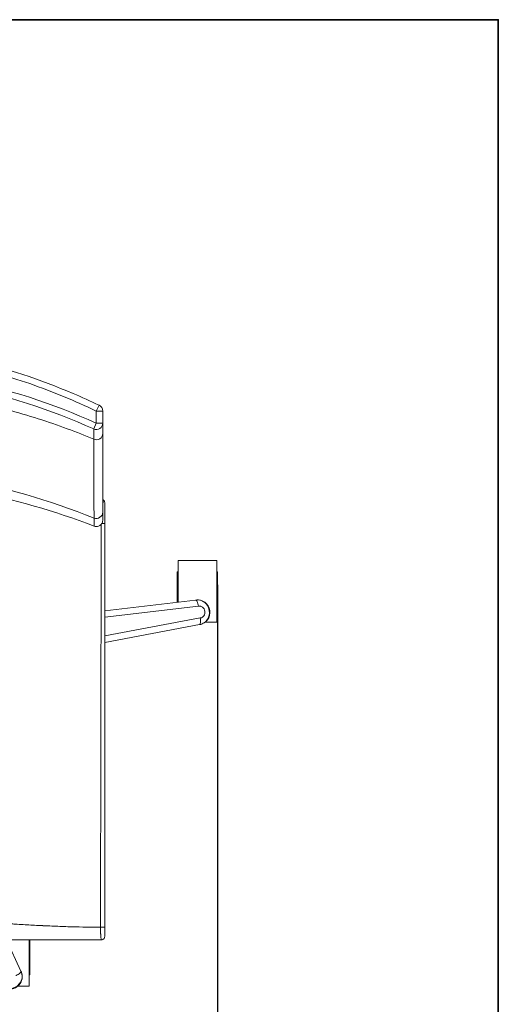
# Model space of a CAD drawing. Units: inches. Extents: x 0 to 200, y -470 to 0.
# Drawn here: x 131 to 150, y -198 to -160 of the extents above; entities that cross this region are included whole.
import ezdxf

# ---------------------------------------------------------------- set-up
doc = ezdxf.new("R2010")
doc.units = ezdxf.units.IN
doc.header["$LTSCALE"] = 0.1875
doc.header["$MEASUREMENT"] = 0
for name, color, linetype, lineweight in [('Dim', 84, 'Continuous', 25), ('Object', 12, 'Continuous', 40), ('PANEL', 6, 'Continuous', 35)]:
    doc.layers.add(name, color=color, linetype=linetype, lineweight=lineweight)
doc.styles.get("Standard").update_dxf_attribs({"font": 'romans.shx'})
doc.dimstyles.get("Standard").update_dxf_attribs({"dimscale": 8, "dimtxt": 0.125, "dimasz": 0.15, "dimexe": 0.0625, "dimexo": 0.0625, "dimgap": 0.09, "dimtad": 0, "dimtih": 1, "dimtoh": 1, "dimzin": 12, "dimdsep": 46, "dimtxsty": 'Standard', "dimcen": 0, "dimadec": 0, "dimazin": 0, "dimtfac": 1, "dimtofl": 0, "dimtmove": 0, "dimatfit": 3, "dimfxl": 0, "dimtolj": 1, "dimtzin": 0, "dimarcsym": 0})

# ---------------------------------------------------------------- blocks, each defined once
blk = doc.blocks.new('4451-M')
at = {"layer": 'Object', "lineweight": 0}
for p, q in [((134.425, -175.158, 0), (134.533, -174.932, 0)), ((134.425, -175.158, 0), (134.425, -175.624, 0)), ((134.675, -175.158, 0), (134.425, -175.158, 0)), ((134.675, -175.624, 0), (134.675, -175.158, 0)), ((134.323, -175.851, 0), (134.425, -175.624, 0)), ((134.425, -175.624, 0), (134.675, -175.624, 0)), ((137.594, -180.942, 0), (137.594, -182.555, 0)), ((139.094, -180.942, 0), (137.594, -180.942, 0)), ((139.094, -180.942, 0), (139.094, -183.327, 0)), ((137.562, -181.384, 0), (137.562, -182.559, 0)), ((137.594, -181.384, 0), (137.562, -181.384, 0)), ((139.125, -181.384, 0), (139.094, -181.384, 0)), ((139.125, -182.884, 0), (139.125, -181.384, 0)), ((138.271, -182.475, 0), (134.75, -182.895, 0)), ((134.75, -183.144, 0), (138.381, -182.711, 0)), ((139.125, -182.884, 0), (139.094, -182.884, 0)), ((138.452, -183.17, 0), (134.75, -183.866, 0)), ((139.094, -183.327, 0), (138.647, -183.327, 0)), ((134.75, -184.118, 0), (138.417, -183.428, 0)), ((131.503, -196.841, 0), (130.944, -195.633, 0)), ((131.822, -195.633, 0), (131.822, -197.433, 0)), ((131.853, -196.991, 0), (131.853, -195.633, 0)), ((131.853, -196.991, 0), (131.822, -196.991, 0)), ((131.822, -197.433, 0), (131.375, -197.433, 0))]:
    blk.add_line(p, q, dxfattribs=at)
for centre, radius, start, end in [((134.425, -175.158, 0), 0.25, 0, 64.4543), ((138.344, -182.952, 0), 0.482, 278.7278, 98.7278), ((131.072, -197.058, 0), 0.482, 206.7278, 26.7278)]:
    blk.add_arc(centre, radius, start, end, dxfattribs=at)
for centre, ratio, start_param in [((134.425, -175.624, 0), 0.995208, 4.292236), ((134.425, -176.024, 0), 0.966495, 4.29512), ((134.425, -179.073, 0), 0.966513, 4.351003)]:
    blk.add_ellipse(centre, major_axis=(0.25, 0), ratio=ratio, start_param=start_param, end_param=6.283185, dxfattribs=at)
for points in [[(134.425, -175.158, 0), (133.585, -174.757, 0), (131.866, -174.043, 0), (129.172, -173.286, 0), (126.401, -172.893, 0), (123.603, -172.893, 0), (120.832, -173.286, 0), (118.14, -174.042, 0), (116.419, -174.757, 0), (115.579, -175.158, 0)], [(134.675, -176.024, 0), (134.675, -175.831, 0), (134.675, -175.697, 0), (134.675, -175.624, 0)], [(134.323, -176.245, 0), (134.323, -176.055, 0), (134.323, -175.923, 0), (134.323, -175.851, 0)], [(134.675, -176.024, 0), (134.675, -177.041, 0), (134.675, -178.057, 0), (134.675, -179.073, 0)], [(134.323, -176.245, 0), (134.328, -177.263, 0), (134.332, -178.281, 0), (134.336, -179.299, 0)], [(134.675, -178.582, 0), (134.681, -178.587, 0), (134.688, -178.591, 0), (134.695, -178.596, 0)], [(134.587, -195.145, 0), (134.596, -189.943, 0), (134.605, -184.742, 0), (134.614, -179.541, 0)], [(134.75, -179.512, 0), (134.75, -184.722, 0), (134.75, -189.932, 0), (134.75, -195.142, 0)]]:
    blk.add_open_spline(points, degree=3, dxfattribs=at)
for points, knots in [([(115.579, -175.624, 0), (116.424, -175.244, 0), (118.153, -174.573, 0), (120.848, -173.871, 0), (124.531, -173.386, 0), (129.191, -173.697, 0), (132.735, -174.865, 0), (134.425, -175.624, 0)], [0, 0, 0, 0, 2.778957, 5.557914, 8.336871, 13.894784, 19.452698, 19.452698, 19.452698, 19.452698]), ([(129.568, -173.18, 0), (130.921, -173.489, 0), (132.247, -173.931, 0), (133.863, -174.621, 0), (134.199, -174.773, 0), (134.533, -174.932, 0)], [0, 0, 0, 0, 4.161164, 4.161164, 5.26941, 5.26941, 5.26941, 5.26941]), ([(115.681, -175.851, 0), (116.519, -175.475, 0), (118.23, -174.81, 0), (120.896, -174.116, 0), (124.536, -173.637, 0), (129.142, -173.943, 0), (132.648, -175.099, 0), (134.323, -175.851, 0)], [0, 0, 0, 0, 2.778957, 5.557914, 8.336871, 13.894784, 19.452698, 19.452698, 19.452698, 19.452698]), ([(115.681, -176.245, 0), (116.01, -176.107, 0), (116.697, -175.835, 0), (118.184, -175.32, 0), (119.74, -174.9, 0), (121.651, -174.551, 0), (123.026, -174.388, 0), (124.818, -174.303, 0), (126.453, -174.343, 0), (128.184, -174.527, 0), (130.124, -174.863, 0), (132.242, -175.434, 0), (133.664, -175.969, 0), (134.323, -176.245, 0)], [0.137087, 0.137087, 0.137087, 0.137087, 0.617213, 1.097338, 2.057588, 2.377672, 3.017838, 3.337922, 3.978089, 4.458214, 4.938339, 5.89859, 6.85884, 6.85884, 6.85884, 6.85884]), ([(115.668, -179.299, 0), (117.421, -178.598, 0), (120.083, -177.827, 0), (124.552, -177.305, 0), (129.028, -177.568, 0), (132.583, -178.598, 0), (134.336, -179.299, 0)], [0.373631, 0.373631, 0.373631, 0.373631, 7.871804, 11.65496, 19.221273, 26.719446, 26.719446, 26.719446, 26.719446]), ([(134.335, -179.612, 0), (132.813, -179.029, 0), (131.234, -178.571, 0), (128.095, -177.975, 0), (126.524, -177.825, 0), (123.483, -177.83, 0), (122, -177.969, 0), (119.096, -178.499, 0), (117.664, -178.891, 0), (116.072, -179.46, 0), (115.87, -179.535, 0), (115.669, -179.612, 0)], [0, 0, 0, 0, 4.896387, 4.896387, 9.588684, 9.588684, 14.020801, 14.020801, 18.448584, 18.448584, 19.096174, 19.096174, 19.096174, 19.096174]), ([(134.675, -178.805, 0), (134.676, -178.793, 0), (134.677, -178.782, 0), (134.679, -178.753, 0), (134.681, -178.736, 0), (134.683, -178.712, 0), (134.684, -178.705, 0), (134.685, -178.69, 0), (134.686, -178.683, 0), (134.689, -178.65, 0), (134.69, -178.63, 0), (134.693, -178.609, 0), (134.693, -178.604, 0), (134.694, -178.599, 0), (134.694, -178.598, 0), (134.695, -178.596, 0), (134.695, -178.596, 0), (134.695, -178.596, 0), (134.695, -178.596, 0), (134.695, -178.596, 0), (134.695, -178.596, 0)], [0.01986688, 0.01986688, 0.01986688, 0.01986688, 0.02113917, 0.02113917, 0.02325309, 0.02325309, 0.02431006, 0.02431006, 0.02536702, 0.02536702, 0.02959486, 0.02959486, 0.03170879, 0.03170879, 0.03276575, 0.03276575, 0.03329423, 0.03355847, 0.03355847, 0.03382271, 0.03382271, 0.03382271, 0.03382271]), ([(134.695, -178.596, 0), (134.712, -178.607, 0), (134.726, -178.623, 0), (134.745, -178.659, 0), (134.75, -178.679, 0), (134.75, -178.699, 0)], [0, 0, 0, 0, 0.5, 0.5, 1, 1, 1, 1]), ([(134.75, -178.699, 0), (134.75, -178.699, 0), (134.75, -178.701, 0), (134.75, -178.708, 0), (134.75, -178.713, 0), (134.75, -178.732, 0), (134.75, -178.751, 0), (134.75, -178.781, 0), (134.75, -178.788, 0), (134.75, -178.801, 0), (134.75, -178.808, 0), (134.75, -178.829, 0), (134.75, -178.845, 0), (134.75, -178.878, 0), (134.75, -178.895, 0), (134.75, -178.931, 0), (134.75, -178.95, 0), (134.75, -179.009, 0), (134.75, -179.05, 0), (134.75, -179.114, 0), (134.75, -179.136, 0), (134.75, -179.181, 0), (134.75, -179.205, 0), (134.75, -179.274, 0), (134.75, -179.321, 0), (134.75, -179.416, 0), (134.75, -179.464, 0), (134.75, -179.512, 0)], [0, 0, 0, 0, 0.00185484, 0.00185484, 0.00370969, 0.00370969, 0.00741937, 0.00741937, 0.0083468, 0.0083468, 0.00927422, 0.00927422, 0.01112906, 0.01112906, 0.01298391, 0.01298391, 0.01483875, 0.01483875, 0.01854844, 0.01854844, 0.02040328, 0.02040328, 0.02225812, 0.02225812, 0.02596781, 0.02596781, 0.0296775, 0.0296775, 0.0296775, 0.0296775]), ([(134.675, -179.073, 0), (134.675, -179.173, 0), (134.675, -179.249, 0), (134.675, -179.326, 0), (134.675, -179.346, 0), (134.675, -179.365, 0), (134.675, -179.37, 0), (134.675, -179.375, 0), (134.675, -179.376, 0), (134.675, -179.377, 0), (134.675, -179.378, 0), (134.675, -179.378, 0), (134.675, -179.378, 0), (134.675, -179.378, 0), (134.675, -179.378, 0), (134.675, -179.378, 0), (134.675, -179.378, 0), (134.675, -179.378, 0), (134.675, -179.378, 0), (134.675, -179.378, 0), (134.675, -179.378, 0), (134.675, -179.378, 0), (134.675, -179.378, 0), (134.675, -179.378, 0), (134.675, -179.378, 0), (134.675, -179.378, 0), (134.675, -179.378, 0), (134.675, -179.378, 0), (134.675, -179.378, 0), (134.675, -179.378, 0), (134.675, -179.378, 0), (134.675, -179.378, 0), (134.675, -179.378, 0), (134.675, -179.378, 0), (134.675, -179.378, 0), (134.675, -179.378, 0), (134.675, -179.378, 0), (134.675, -179.378, 0)], [0, 0, 0, 0, 1.171178, 1.171178, 1.76577, 1.76577, 2.064231, 2.064231, 2.213607, 2.213607, 2.288314, 2.288314, 2.325669, 2.325669, 2.344347, 2.344347, 2.353686, 2.353686, 2.358356, 2.358356, 2.360691, 2.360691, 2.361858, 2.361858, 2.362442, 2.362442, 2.362733, 2.362733, 2.362879, 2.362879, 2.362952, 2.362952, 2.362989, 2.362989, 2.363007, 2.363007, 2.363026, 2.363026, 2.363026, 2.363026]), ([(134.335, -179.612, 0), (134.335, -179.612, 0), (134.335, -179.583, 0), (134.335, -179.449, 0), (134.336, -179.299, 0)], [1.647254, 1.647254, 1.647254, 1.647254, 2.292125, 4.011219, 4.011219, 4.011219, 4.011219]), ([(134.675, -179.378, 0), (134.675, -179.393, 0), (134.673, -179.408, 0), (134.668, -179.437, 0), (134.664, -179.451, 0), (134.652, -179.484, 0), (134.642, -179.503, 0), (134.618, -179.538, 0), (134.604, -179.554, 0), (134.572, -179.581, 0), (134.554, -179.593, 0), (134.517, -179.611, 0), (134.496, -179.618, 0), (134.455, -179.627, 0), (134.434, -179.628, 0), (134.387, -179.626, 0), (134.36, -179.621, 0), (134.335, -179.612, 0)], [0, 0, 0, 0, 0.0447881, 0.0447881, 0.0882023, 0.0882023, 0.1512144, 0.1512144, 0.2142038, 0.2142038, 0.2772291, 0.2772291, 0.340227, 0.340227, 0.4032006, 0.4032006, 0.4823832, 0.4823832, 0.4823832, 0.4823832]), ([(134.633, -179.516, 0), (134.644, -179.516, 0), (134.655, -179.516, 0), (134.682, -179.515, 0), (134.697, -179.515, 0), (134.722, -179.514, 0), (134.733, -179.514, 0), (134.746, -179.513, 0), (134.75, -179.513, 0), (134.75, -179.512, 0)], [0.0915148, 0.0915148, 0.0915148, 0.0915148, 0.25, 0.25, 0.5, 0.5, 0.75, 0.75, 1, 1, 1, 1]), ([(134.675, -179.378, 0), (134.675, -179.378, 0), (134.675, -179.378, 0), (134.675, -179.378, 0), (134.675, -179.378, 0), (134.675, -179.378, 0), (134.675, -179.378, 0), (134.675, -179.378, 0), (134.675, -179.378, 0), (134.675, -179.378, 0)], [1.637983605, 1.637983605, 1.637983605, 1.637983605, 1.644563026, 1.644563026, 1.645619578, 1.645619578, 1.645883716, 1.645883716, 1.646015785, 1.646015785, 1.646015785, 1.646015785]), ([(138.417, -183.428, 0), (138.488, -183.417, 0), (138.593, -183.373, 0), (138.751, -183.222, 0), (138.85, -182.949, 0), (138.74, -182.641, 0), (138.494, -182.478, 0), (138.342, -182.464, 0), (138.27, -182.475, 0)], [0.7141355, 0.7141355, 0.7141355, 0.7141355, 0.8132579, 0.8645711, 1.0185106, 1.2237633, 1.3263897, 1.4255102, 1.4255102, 1.4255102, 1.4255102]), ([(138.381, -182.711, 0), (138.381, -182.71, 0), (138.381, -182.709, 0), (138.376, -182.677, 0), (138.37, -182.646, 0), (138.354, -182.588, 0), (138.344, -182.561, 0), (138.324, -182.518, 0), (138.313, -182.501, 0), (138.292, -182.478, 0), (138.281, -182.473, 0), (138.271, -182.475, 0)], [-0.0017628, -0.0017628, -0.0017628, -0.0017628, 0, 0, 0.0966435, 0.0966435, 0.1943528, 0.1943528, 0.2920045, 0.2920045, 0.3896137, 0.3896137, 0.3896137, 0.3896137]), ([(138.381, -182.711, 0), (138.382, -182.71, 0), (138.383, -182.71, 0), (138.385, -182.71, 0), (138.386, -182.71, 0), (138.387, -182.71, 0), (138.388, -182.709, 0), (138.414, -182.706, 0), (138.442, -182.708, 0), (138.467, -182.715, 0), (138.471, -182.716, 0), (138.475, -182.717, 0), (138.478, -182.719, 0), (138.501, -182.726, 0), (138.522, -182.738, 0), (138.541, -182.753, 0), (138.549, -182.759, 0), (138.556, -182.765, 0), (138.563, -182.772, 0), (138.577, -182.786, 0), (138.589, -182.803, 0), (138.599, -182.82, 0), (138.614, -182.847, 0), (138.625, -182.877, 0), (138.63, -182.908, 0), (138.632, -182.924, 0), (138.633, -182.942, 0), (138.632, -182.959, 0), (138.632, -182.973, 0), (138.63, -182.987, 0), (138.627, -183.001, 0), (138.62, -183.03, 0), (138.608, -183.058, 0), (138.592, -183.082, 0), (138.588, -183.088, 0), (138.583, -183.094, 0), (138.578, -183.099, 0), (138.568, -183.112, 0), (138.555, -183.124, 0), (138.542, -183.133, 0), (138.539, -183.136, 0), (138.536, -183.138, 0), (138.533, -183.14, 0), (138.51, -183.154, 0), (138.485, -183.165, 0), (138.459, -183.169, 0), (138.457, -183.169, 0), (138.456, -183.169, 0), (138.455, -183.17, 0), (138.454, -183.17, 0), (138.453, -183.17, 0), (138.452, -183.17, 0)], [-1.429016, -1.429016, -1.429016, -1.429016, -1.4255079, -1.4255079, -1.4255079, -1.4216878, -1.4216878, -1.4216878, -1.3384158, -1.3384158, -1.3384158, -1.3263512, -1.3263512, -1.3263512, -1.252787, -1.252787, -1.252787, -1.2235352, -1.2235352, -1.2235352, -1.1629404, -1.1629404, -1.1629404, -1.0698232, -1.0698232, -1.0698232, -1.0185378, -1.0185378, -1.0185378, -0.976706, -0.976706, -0.976706, -0.8868594, -0.8868594, -0.8868594, -0.8646327, -0.8646327, -0.8646327, -0.8133955, -0.8133955, -0.8133955, -0.8012306, -0.8012306, -0.8012306, -0.7179586, -0.7179586, -0.7179586, -0.7141385, -0.7141385, -0.7141385, -0.7106315, -0.7106315, -0.7106315, -0.7106315]), ([(138.452, -183.17, 0), (138.452, -183.171, 0), (138.452, -183.171, 0), (138.457, -183.204, 0), (138.46, -183.235, 0), (138.463, -183.296, 0), (138.461, -183.323, 0), (138.455, -183.371, 0), (138.45, -183.391, 0), (138.436, -183.418, 0), (138.427, -183.426, 0), (138.417, -183.428, 0)], [-0.3913722, -0.3913722, -0.3913722, -0.3913722, -0.3896099, -0.3896099, -0.2929669, -0.2929669, -0.1952587, -0.1952587, -0.0976081, -0.0976081, 0, 0, 0, 0]), ([(115.413, -195.145, 0), (115.762, -195.145, 0), (116.134, -195.14, 0), (116.728, -195.123, 0), (116.933, -195.116, 0), (117.248, -195.104, 0), (117.354, -195.099, 0), (117.517, -195.091, 0), (117.571, -195.089, 0), (117.628, -195.086, 0), (117.63, -195.086, 0), (117.633, -195.086, 0), (117.634, -195.086, 0), (117.635, -195.086, 0), (117.635, -195.086, 0), (117.638, -195.086, 0), (117.647, -195.085, 0), (117.666, -195.084, 0), (117.705, -195.082, 0), (117.738, -195.081, 0), (117.941, -195.071, 0), (118.132, -195.06, 0), (118.436, -195.043, 0), (118.54, -195.037, 0), (118.701, -195.027, 0), (118.762, -195.023, 0), (118.828, -195.019, 0), (118.839, -195.019, 0), (118.844, -195.018, 0), (118.845, -195.018, 0), (118.846, -195.018, 0), (118.846, -195.018, 0), (118.847, -195.018, 0), (118.857, -195.018, 0), (118.883, -195.016, 0), (118.91, -195.014, 0), (119.075, -195.004, 0), (119.254, -194.993, 0), (119.57, -194.972, 0), (119.683, -194.965, 0), (119.865, -194.953, 0), (119.928, -194.949, 0), (120.009, -194.944, 0), (120.029, -194.943, 0), (120.05, -194.941, 0), (120.058, -194.941, 0), (120.062, -194.94, 0), (120.075, -194.94, 0), (120.117, -194.937, 0), (120.158, -194.934, 0), (120.451, -194.915, 0), (120.676, -194.901, 0), (120.963, -194.883, 0), (121.05, -194.877, 0), (121.168, -194.87, 0), (121.205, -194.868, 0), (121.257, -194.864, 0), (121.274, -194.863, 0), (121.291, -194.862, 0), (121.292, -194.862, 0), (121.292, -194.862, 0), (121.293, -194.862, 0), (121.293, -194.862, 0), (121.295, -194.862, 0), (121.3, -194.862, 0), (121.313, -194.861, 0), (121.337, -194.859, 0), (121.579, -194.845, 0), (121.803, -194.832, 0), (122.102, -194.816, 0), (122.199, -194.811, 0), (122.34, -194.803, 0), (122.41, -194.8, 0), (122.484, -194.796, 0), (122.513, -194.795, 0), (122.521, -194.794, 0), (122.523, -194.794, 0), (122.525, -194.794, 0), (122.525, -194.794, 0), (122.53, -194.794, 0), (122.547, -194.793, 0), (123.013, -194.771, 0), (123.452, -194.754, 0), (124.26, -194.733, 0), (124.641, -194.727, 0), (125.359, -194.727, 0), (125.74, -194.733, 0), (126.548, -194.754, 0), (126.974, -194.77, 0), (127.435, -194.792, 0), (127.453, -194.793, 0), (127.47, -194.794, 0), (127.475, -194.794, 0), (127.475, -194.794, 0), (127.477, -194.794, 0), (127.479, -194.794, 0), (127.487, -194.795, 0), (127.516, -194.796, 0), (127.59, -194.8, 0), (127.66, -194.803, 0), (127.801, -194.811, 0), (127.898, -194.816, 0), (128.197, -194.832, 0), (128.408, -194.844, 0), (128.642, -194.858, 0), (128.663, -194.859, 0), (128.687, -194.861, 0), (128.7, -194.862, 0), (128.705, -194.862, 0), (128.707, -194.862, 0), (128.707, -194.862, 0), (128.708, -194.862, 0), (128.708, -194.862, 0), (128.709, -194.862, 0), (128.726, -194.863, 0), (128.743, -194.864, 0), (128.795, -194.868, 0), (128.832, -194.87, 0), (128.95, -194.877, 0), (129.037, -194.883, 0), (129.324, -194.901, 0), (129.549, -194.915, 0), (129.842, -194.934, 0), (129.883, -194.937, 0), (129.925, -194.94, 0), (129.938, -194.94, 0), (129.942, -194.941, 0), (129.95, -194.941, 0), (129.971, -194.943, 0), (130.056, -194.948, 0), (130.135, -194.953, 0), (130.317, -194.965, 0), (130.43, -194.972, 0), (130.746, -194.993, 0), (130.925, -195.004, 0), (131.09, -195.014, 0), (131.117, -195.016, 0), (131.143, -195.018, 0), (131.153, -195.018, 0), (131.154, -195.018, 0), (131.154, -195.018, 0), (131.155, -195.018, 0), (131.156, -195.018, 0), (131.161, -195.019, 0), (131.172, -195.019, 0), (131.238, -195.023, 0), (131.299, -195.027, 0), (131.46, -195.037, 0), (131.564, -195.043, 0), (131.868, -195.06, 0), (132.059, -195.071, 0), (132.262, -195.081, 0), (132.295, -195.082, 0), (132.334, -195.084, 0), (132.353, -195.085, 0), (132.362, -195.086, 0), (132.365, -195.086, 0), (132.365, -195.086, 0), (132.366, -195.086, 0), (132.367, -195.086, 0), (132.37, -195.086, 0), (132.427, -195.089, 0), (132.592, -195.097, 0), (132.752, -195.104, 0), (133.067, -195.116, 0), (133.272, -195.123, 0), (133.866, -195.14, 0), (134.238, -195.145, 0), (134.587, -195.145, 0)], [0.0096581, 0.0096581, 0.0096581, 0.0096581, 0.0709508, 0.0709508, 0.1015972, 0.1015972, 0.1169204, 0.1169204, 0.124582, 0.124582, 0.1248214, 0.1249411, 0.1249411, 0.125001, 0.125001, 0.1250608, 0.1255397, 0.1264974, 0.1284128, 0.1322436, 0.1322436, 0.16289, 0.16289, 0.1782132, 0.1782132, 0.1858747, 0.1868324, 0.1873113, 0.187431, 0.1874909, 0.1874909, 0.1875507, 0.1875507, 0.1877901, 0.1897055, 0.1935363, 0.1935363, 0.2241827, 0.2241827, 0.2395059, 0.2395059, 0.2471675, 0.2471675, 0.2490829, 0.2495617, 0.2495617, 0.2500406, 0.2500406, 0.2509983, 0.2548291, 0.2548291, 0.2854755, 0.2854755, 0.3007987, 0.3007987, 0.3084602, 0.3084602, 0.312291, 0.3124108, 0.3124706, 0.3124706, 0.3125005, 0.3125005, 0.3125305, 0.3127699, 0.3132487, 0.3142064, 0.3161218, 0.3467682, 0.3467682, 0.3620914, 0.3620914, 0.369753, 0.3735838, 0.3745415, 0.3747809, 0.3749006, 0.3749006, 0.3750203, 0.3750203, 0.3754992, 0.3774146, 0.4387073, 0.4387073, 0.5000001, 0.5000001, 0.5612928, 0.5612928, 0.6225856, 0.6225856, 0.624501, 0.6249798, 0.6249798, 0.6250996, 0.6250996, 0.6252193, 0.6254587, 0.6264164, 0.6302472, 0.6379088, 0.6379088, 0.653232, 0.653232, 0.6838783, 0.6838783, 0.6857937, 0.6867514, 0.6872303, 0.6874697, 0.6874996, 0.6874996, 0.6875296, 0.6875296, 0.6875894, 0.6877091, 0.6915399, 0.6915399, 0.6992015, 0.6992015, 0.7145247, 0.7145247, 0.7451711, 0.7451711, 0.7490019, 0.7499596, 0.7499596, 0.7504384, 0.7504384, 0.7509173, 0.7528327, 0.7604943, 0.7604943, 0.7758175, 0.7758175, 0.8064638, 0.8064638, 0.8102946, 0.81221, 0.8124495, 0.8124495, 0.8125093, 0.8125093, 0.8125692, 0.8126889, 0.8131677, 0.8141254, 0.821787, 0.821787, 0.8371102, 0.8371102, 0.8677566, 0.8677566, 0.8715874, 0.8735028, 0.8744605, 0.8749393, 0.8749992, 0.8749992, 0.8750591, 0.8750591, 0.8751788, 0.8754182, 0.8830798, 0.898403, 0.898403, 0.9290493, 0.9290493, 0.9903421, 0.9903421, 0.9903421, 0.9903421]), ([(134.75, -195.142, 0), (134.75, -195.142, 0), (134.745, -195.143, 0), (134.728, -195.143, 0), (134.714, -195.144, 0), (134.683, -195.144, 0), (134.664, -195.145, 0), (134.626, -195.145, 0), (134.605, -195.145, 0), (134.587, -195.145, 0)], [0, 0, 0, 0, 0.25, 0.25, 0.5, 0.5, 0.75, 0.75, 1, 1, 1, 1]), ([(134.625, -195.633, 0), (134.625, -195.633, 0), (134.624, -195.633, 0), (134.624, -195.633, 0), (134.623, -195.632, 0), (134.622, -195.631, 0), (134.62, -195.629, 0), (134.619, -195.627, 0), (134.616, -195.621, 0), (134.615, -195.617, 0), (134.613, -195.608, 0), (134.612, -195.603, 0), (134.608, -195.585, 0), (134.606, -195.57, 0), (134.603, -195.545, 0), (134.602, -195.535, 0), (134.6, -195.515, 0), (134.599, -195.504, 0), (134.597, -195.471, 0), (134.595, -195.447, 0), (134.593, -195.407, 0), (134.592, -195.393, 0), (134.591, -195.365, 0), (134.59, -195.35, 0), (134.589, -195.305, 0), (134.588, -195.275, 0), (134.587, -195.227, 0), (134.587, -195.21, 0), (134.587, -195.186, 0), (134.587, -195.178, 0), (134.587, -195.165, 0), (134.587, -195.161, 0), (134.587, -195.153, 0), (134.587, -195.149, 0), (134.587, -195.145, 0)], [-0.00000006, -0.00000006, -0.00000006, -0.00000006, 0.00031003, 0.00031003, 0.00062013, 0.00124031, 0.00124031, 0.00248069, 0.00248069, 0.00372106, 0.00372106, 0.00496144, 0.00496144, 0.00744218, 0.00744218, 0.00868256, 0.00868256, 0.00992293, 0.00992293, 0.01240368, 0.01240368, 0.01364406, 0.01364406, 0.01488443, 0.01488443, 0.01736518, 0.01736518, 0.01860555, 0.01860555, 0.01922574, 0.01922574, 0.01953583, 0.01953583, 0.01984593, 0.01984593, 0.01984593, 0.01984593]), ([(134.75, -195.142, 0), (134.75, -195.154, 0), (134.75, -195.167, 0), (134.75, -195.191, 0), (134.75, -195.204, 0), (134.75, -195.24, 0), (134.75, -195.263, 0), (134.75, -195.308, 0), (134.75, -195.33, 0), (134.75, -195.37, 0), (134.75, -195.388, 0), (134.75, -195.413, 0), (134.75, -195.421, 0), (134.75, -195.436, 0), (134.75, -195.443, 0), (134.75, -195.462, 0), (134.75, -195.473, 0), (134.75, -195.486, 0), (134.75, -195.49, 0), (134.75, -195.496, 0), (134.75, -195.499, 0), (134.75, -195.506, 0), (134.75, -195.508, 0), (134.75, -195.508, 0)], [0, 0, 0, 0, 0.00095314, 0.00095314, 0.00190628, 0.00190628, 0.00381256, 0.00381256, 0.00571884, 0.00571884, 0.00762512, 0.00762512, 0.00857826, 0.00857826, 0.0095314, 0.0095314, 0.01143767, 0.01143767, 0.01239081, 0.01239081, 0.01334395, 0.01334395, 0.01525023, 0.01525023, 0.01525023, 0.01525023]), ([(134.75, -195.508, 0), (134.75, -195.524, 0), (134.747, -195.541, 0), (134.734, -195.571, 0), (134.725, -195.585, 0), (134.702, -195.608, 0), (134.688, -195.617, 0), (134.658, -195.63, 0), (134.641, -195.633, 0), (134.625, -195.633, 0)], [0, 0, 0, 0, 0.25, 0.25, 0.5, 0.5, 0.75, 0.75, 1, 1, 1, 1]), ([(134.625, -195.633, 0), (134.263, -195.633, 0), (133.906, -195.633, 0), (133.605, -195.633, 0), (133.572, -195.633, 0), (133.571, -195.633, 0), (133.57, -195.633, 0), (133.57, -195.633, 0), (133.568, -195.633, 0), (133.564, -195.633, 0), (133.555, -195.633, 0), (133.536, -195.633, 0), (133.499, -195.633, 0), (133.382, -195.633, 0), (133.111, -195.633, 0), (132.793, -195.633, 0), (132.546, -195.633, 0), (132.443, -195.633, 0), (132.411, -195.633, 0), (132.395, -195.633, 0), (132.387, -195.633, 0), (132.384, -195.633, 0), (132.383, -195.633, 0), (132.383, -195.633, 0), (132.383, -195.633, 0), (132.381, -195.633, 0), (132.336, -195.633, 0), (132.118, -195.633, 0), (131.563, -195.633, 0), (130.912, -195.633, 0), (130.368, -195.633, 0), (130.122, -195.633, 0), (130.019, -195.633, 0), (129.988, -195.633, 0), (129.975, -195.633, 0), (129.972, -195.633, 0), (129.97, -195.633, 0), (129.969, -195.633, 0), (129.968, -195.633, 0), (129.962, -195.633, 0), (129.913, -195.633, 0), (129.52, -195.633, 0), (128.802, -195.633, 0), (128.068, -195.633, 0), (127.65, -195.633, 0), (127.546, -195.633, 0), (127.521, -195.633, 0), (127.511, -195.633, 0), (127.506, -195.633, 0), (127.49, -195.633, 0), (127.436, -195.633, 0), (127.208, -195.633, 0), (126.992, -195.633, 0), (126.822, -195.633, 0)], [0.00571, 0.00571, 0.00571, 0.00571, 0.0560215, 0.0623104, 0.0624087, 0.0624578, 0.0624578, 0.062507, 0.062507, 0.0627035, 0.0630966, 0.0638827, 0.0654549, 0.0685994, 0.0811772, 0.106333, 0.1189108, 0.1220553, 0.1236275, 0.1244137, 0.1248067, 0.124905, 0.1249541, 0.1249541, 0.1250032, 0.1250032, 0.1251998, 0.1314887, 0.1566444, 0.2069559, 0.2321116, 0.2446895, 0.247834, 0.2494062, 0.2497993, 0.2499958, 0.2499958, 0.2500941, 0.2500941, 0.2501923, 0.2509785, 0.2572674, 0.3075789, 0.3578903, 0.3704682, 0.3736127, 0.3743988, 0.3743988, 0.3751849, 0.3751849, 0.3767571, 0.3830461, 0.4082018, 0.4082018, 0.4082018, 0.4082018]), ([(130.641, -197.275, 0), (130.673, -197.339, 0), (130.773, -197.454, 0), (130.979, -197.534, 0), (131.259, -197.516, 0), (131.49, -197.338, 0), (131.568, -197.054, 0), (131.535, -196.905, 0), (131.503, -196.841, 0)], [-0.7113726, -0.7113726, -0.7113726, -0.7113726, -0.61225, -0.5096236, -0.4069973, -0.2017446, -0.0991182, 0.0000023, 0.0000023, 0.0000023, 0.0000023]), ([(131.312, -197.019, 0), (131.313, -197.019, 0), (131.313, -197.018, 0), (131.343, -197.004, 0), (131.371, -196.988, 0), (131.421, -196.955, 0), (131.443, -196.938, 0), (131.478, -196.905, 0), (131.491, -196.889, 0), (131.505, -196.862, 0), (131.507, -196.85, 0), (131.503, -196.841, 0)], [-0.0017628, -0.0017628, -0.0017628, -0.0017628, 0, 0, 0.0966435, 0.0966435, 0.1943528, 0.1943528, 0.2920045, 0.2920045, 0.3896137, 0.3896137, 0.3896137, 0.3896137])]:
    blk.add_open_spline(points, degree=3, knots=knots, dxfattribs=at)
blk = doc.blocks.new('*D34')
at = {"layer": 'Defpoints', "color": 0}
for p in [(112.219, -177.247, 0), (139.125, -181.384, 0), (139.125, -201.817)]:
    blk.add_point(p, dxfattribs=at)
at = {"layer": 'Dim', "color": 0, "lineweight": -2}
for p, q in [((112.219, -177.747), (112.219, -202.317)), ((139.125, -181.884), (139.125, -202.317)), ((113.419, -201.817), (123.095, -201.817)), ((137.925, -201.817), (128.249, -201.817))]:
    blk.add_line(p, q, dxfattribs=at)
at = {"layer": 'Dim', "color": 0}
for points in [[(113.419, -201.617), (113.419, -202.017), (112.219, -201.817)], [(137.925, -201.617), (137.925, -202.017), (139.125, -201.817)]]:
    blk.add_solid(points, dxfattribs=at)
at = {"layer": 'Dim', "color": 0, "insert": (125.672, -201.817), "char_height": 1, "attachment_point": 5}
blk.add_mtext('\\A1;26.91', dxfattribs=at)

msp = doc.modelspace()

# ---------------------------------------------------------------- linework, layer by layer
at = {"layer": 'PANEL'}
msp.add_lwpolyline([(100, -160), (150, -160), (150, -210), (100, -210), (100, -160)], dxfattribs=at)

# ---------------------------------------------------------------- block references
at = {"layer": 'Object'}
msp.add_blockref('4451-M', (0, 0), dxfattribs=at)

# ---------------------------------------------------------------- dimensions: what is measured, and where the dimension line sits
at = {"layer": 'Dim'}
dim = msp.add_linear_dim(base=(139.125, -201.817), p1=(112.219, -177.247, 0), p2=(139.125, -181.384, 0), dimstyle='Standard', dxfattribs=at)
dim.commit()
dim.dimension.update_dxf_attribs({"geometry": '*D34', "text_midpoint": (125.672, -201.817)})

doc.saveas('drawing.dxf')
